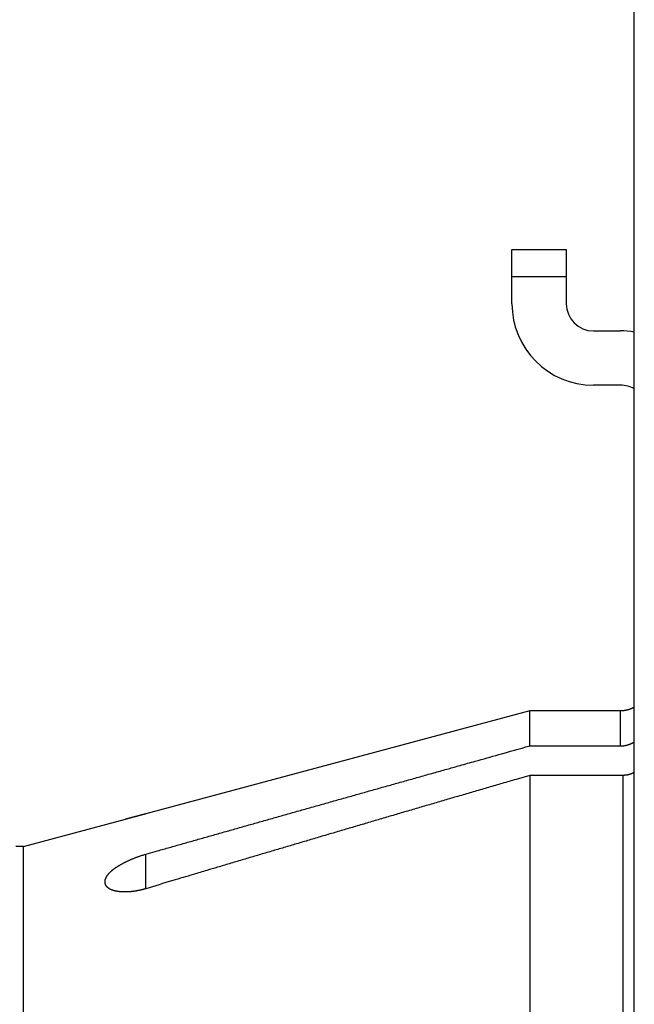
# Model space of a CAD drawing. Extents: x 190 to 1189, y 0 to 746.
# Drawn here: x 594 to 617, y 323 to 359 of the extents above; entities that cross this region are included whole.
import ezdxf

# ---------------------------------------------------------------- set-up
doc = ezdxf.new("R2010")
doc.units = 0
doc.linetypes.add('HIDDENNEW0', pattern=[4.5, 1.5, -1.5, 1.5])
for name, color, linetype in [('5', 7, 'CONTINUOUS'), ('MUOTOVIIVAT', 40, 'HIDDENNEW0'), ('TANGVIIVATNONDEF', 3, 'HIDDENNEW0')]:
    doc.layers.add(name, color=color, linetype=linetype)
doc.styles.get("Standard").update_dxf_attribs({"font": 'monotxt.shx'})
doc.dimstyles.new('DSTYLE1', dxfattribs={"dimtxt": 3, "dimasz": 3, "dimexe": 3, "dimexo": 0, "dimgap": 2, "dimtad": 1, "dimrnd": 0.1, "dimzin": 3, "dimcen": 0.09, "dimazin": 3, "dimtp": 1, "dimtm": 1, "dimtfac": 1, "dimtofl": 0, "dimtmove": 0, "dimatfit": 3})

# ---------------------------------------------------------------- blocks, each defined once
blk = doc.blocks.new('_AH1')
at = {"color": 0, "linetype": 'CONTINUOUS'}
for p, q in [((-1, 0.166667), (0, 0)), ((-1, 0.166667), (-1, -0.166667)), ((0, 0), (-1, -0.166667)), ((0, 0), (-1, 0))]:
    blk.add_line(p, q, dxfattribs=at)
blk = doc.blocks.new('*D2527')
at = {"layer": '5', "color": 1, "linetype": 'CONTINUOUS'}
for p, q in [((569.60985, 303.81884), (569.60985, 493.93516)), ((1071.4099, 322.28138), (1071.4099, 493.93516)), ((569.60985, 490.93516), (820.50985, 490.93516)), ((1071.4099, 490.93516), (820.50985, 490.93516))]:
    blk.add_line(p, q, dxfattribs=at)
at = {"layer": '5', "color": 1, "xscale": 3, "yscale": 3, "zscale": 3, "rotation": 180}
blk.add_blockref('_AH1', (569.60985, 490.93516), dxfattribs=at)
at = {"layer": '5', "color": 1, "xscale": 3, "yscale": 3, "zscale": 3}
blk.add_blockref('_AH1', (1071.4099, 490.93516), dxfattribs=at)
at = {"layer": '5', "color": 1, "linetype": 'CONTINUOUS'}
blk.add_text('501,8', height=3, rotation=360, dxfattribs=at).set_placement((813.00985, 492.93616))

msp = doc.modelspace()

# ---------------------------------------------------------------- linework, layer by layer
at = {"layer": 'MUOTOVIIVAT', "color": 40, "linetype": 'CONTINUOUS'}
for p, q in [((617.10985, 233.20699), (617.10985, 374.3987)), ((612.60985, 349.80217), (612.60985, 350.80217)), ((612.60985, 350.80217), (614.60985, 350.80217)), ((614.60985, 350.80217), (614.60985, 349.80217)), ((612.60985, 348.80217), (612.60985, 349.80217)), ((612.60985, 349.80217), (614.60985, 349.80217)), ((614.60985, 349.80217), (614.60985, 348.80217)), ((615.60985, 347.80217), (616.60985, 347.80217)), ((616.60985, 345.80217), (615.60985, 345.80217)), ((613.2701, 333.80217), (599.10985, 330.00784)), ((613.2701, 332.51364), (613.2701, 333.80217)), ((616.60985, 333.80217), (613.2701, 333.80217)), ((613.2701, 332.51364), (616.60985, 332.51364)), ((616.70985, 331.42729), (613.2701, 331.42729)), ((613.2701, 331.42727), (613.2701, 282.26857)), ((594.60982, 328.80283), (598.36154, 329.8081)), ((594.60982, 328.80284), (594.31708, 328.80284)), ((594.60985, 306.15284), (594.60985, 328.80284))]:
    msp.add_line(p, q, dxfattribs=at)
for points in [[(617.10985, 333.93581), (617.09863, 333.92934, -0.00328953), (617.08734, 333.92303, -0.00329437), (617.07597, 333.91687, -0.00329897), (617.06453, 333.91087, -0.00330409), (617.05302, 333.90502, -0.00330864), (617.04143, 333.89933, -0.0033125), (617.02977, 333.89379, -0.00331586), (617.01804, 333.88841, -0.00331912), (617.00623, 333.88319, -0.00332166), (616.99436, 333.87812, -0.00332405), (616.98242, 333.87322, -0.00332563), (616.97041, 333.86847, -0.00332722), (616.95833, 333.86388, -0.00332785), (616.94619, 333.85945, -0.00332858), (616.93399, 333.85519, -0.00332828), (616.92171, 333.85108, -0.00332821), (616.90938, 333.84713, -0.00332688), (616.89698, 333.84335, -0.00332578), (616.88452, 333.83973, -0.00332372), (616.872, 333.83627, -0.0033224), (616.85941, 333.83298, -0.00331851), (616.84677, 333.82984, -0.00331412), (616.83407, 333.82688, -0.00331234), (616.82131, 333.82408, -0.00331481), (616.80849, 333.82144, -0.00330131), (616.79562, 333.81897, -0.0032766), (616.7827, 333.81667, -0.00329934), (616.76971, 333.81453, -0.00336162), (616.75665, 333.81256, -0.0032579), (616.74359, 333.81076, -0.00303449), (616.73055, 333.80913, -0.00334524), (616.71725, 333.80767, -0.00398319), (616.70358, 333.80637, -0.00300698), (616.69072, 333.80525, -0.00101552), (616.67906, 333.80432, -0.00424176), (616.66399, 333.80352, -0.00726043), (616.64063, 333.80278, -0.00351734), (616.60997, 333.80212, -0.00185283)], [(616.60997, 332.51375), (616.62363, 332.51384, 0.00343975), (616.63725, 332.51412, 0.00347201), (616.65082, 332.51458, 0.00348771), (616.66433, 332.51523, 0.00348346), (616.67779, 332.51608, 0.00348635), (616.6912, 332.5171, 0.00348956), (616.70456, 332.51831, 0.00349387), (616.71786, 332.5197, 0.00349358), (616.7311, 332.52128, 0.00349577), (616.74429, 332.52304, 0.00349475), (616.75742, 332.52498, 0.00349573), (616.77049, 332.52709, 0.00349331), (616.78351, 332.52939, 0.00349288), (616.79646, 332.53187, 0.00348926), (616.80936, 332.53452, 0.00348754), (616.82219, 332.53734, 0.00348278), (616.83496, 332.54035, 0.00347971), (616.84767, 332.54352, 0.00347365), (616.86032, 332.54687, 0.00346959), (616.8729, 332.55038, 0.00346308), (616.88542, 332.55407, 0.00345699), (616.89787, 332.55793, 0.00344728), (616.91025, 332.56195, 0.00344312), (616.92257, 332.56614, 0.0034401), (616.93482, 332.57051, 0.00342424), (616.947, 332.57503, 0.00339412), (616.9591, 332.57971, 0.00341423), (616.97115, 332.58457, 0.00347103), (616.98314, 332.5896, 0.00336504), (616.99502, 332.59476, 0.00313548), (617.00675, 332.60004, 0.0034444), (617.01859, 332.60559, 0.00408208), (617.03062, 332.61145, 0.00309776), (617.04187, 332.61705, 0.00108179), (617.052, 332.62218, 0.00433121), (617.06484, 332.62913, 0.00740088), (617.08439, 332.64028, 0.00361051), (617.10985, 332.65514, 0.00191355)], [(599.10995, 328.52222), (599.54855, 328.64678, -0.00003604), (599.98929, 328.77188, -0.00003569), (600.43227, 328.89755, -0.00003533), (600.87742, 329.02377, -0.00003498), (601.32484, 329.15056, -0.00003463), (601.77444, 329.2779, -0.00003429), (602.22634, 329.40583, -0.00003394), (602.68046, 329.53432, -0.00003361), (603.13689, 329.66339, -0.00003327), (603.59556, 329.79304, -0.00003295), (604.05658, 329.92328, -0.00003262), (604.51986, 330.0541, -0.00003228), (604.98549, 330.18551, -0.00003198), (605.45345, 330.31752, -0.00003173), (605.92386, 330.45015, -0.00003134), (606.39645, 330.58333, -0.00003085), (606.87127, 330.71708, -0.00003081), (607.34895, 330.85158, -0.00003113), (607.82986, 330.98691, -0.00002994), (608.31108, 331.12228, -0.0000277), (608.79177, 331.25743, -0.00003029), (609.28295, 331.39546, -0.00003573), (609.78855, 331.53748, -0.00002681), (610.26466, 331.67117, -0.00000912), (610.6963, 331.79235, -0.00003741), (611.25634, 331.94943, -0.00006317), (612.12633, 332.19328, -0.00003036), (613.27009, 332.51375, -0.00001596)], [(613.27009, 331.42727), (612.75926, 331.27856, 0.00005497), (612.25119, 331.13053, 0.00005558), (611.74602, 330.98323, 0.0000562), (611.24361, 330.8366, 0.00005676), (610.74404, 330.69069, 0.00005736), (610.24719, 330.54544, 0.00005796), (609.75315, 330.40088, 0.00005858), (609.26178, 330.25698, 0.00005918), (608.77319, 330.11377, 0.00005983), (608.28724, 329.97121, 0.00006046), (607.80403, 329.82931, 0.0000611), (607.32343, 329.68806, 0.0000617), (606.84554, 329.54748, 0.00006242), (606.37021, 329.40751, 0.00006319), (605.89749, 329.26819, 0.00006372), (605.42744, 329.12952, 0.000064), (604.96018, 328.99154, 0.00006526), (604.49499, 328.85404, 0.00006729), (604.03173, 328.71697, 0.00006611), (603.57273, 328.58104, 0.00006236), (603.1189, 328.4465, 0.00006955), (602.66054, 328.31047, 0.00008391), (602.19443, 328.17198, 0.00006449), (601.75828, 328.04231, 0.00002226), (601.3652, 327.92538, 0.00009214), (600.86584, 327.77652, 0.00016196), (600.10375, 327.54893, 0.00008067), (599.10995, 327.25189, 0.00004312)], [(617.10985, 331.53076), (617.10082, 331.52587, -0.0029467), (617.09174, 331.52108, -0.00294229), (617.0826, 331.5164, -0.00294873), (617.07341, 331.51183, -0.00296835), (617.06416, 331.50737, -0.00298287), (617.05487, 331.50302, -0.00299578), (617.04551, 331.49879, -0.00300763), (617.03611, 331.49466, -0.0030218), (617.02665, 331.49065, -0.0030337), (617.01714, 331.48676, -0.00304696), (617.00757, 331.48298, -0.0030581), (616.99796, 331.47931, -0.00307093), (616.9883, 331.47576, -0.00308144), (616.97859, 331.47233, -0.0030936), (616.96882, 331.46902, -0.00310337), (616.95901, 331.46583, -0.0031149), (616.94915, 331.46276, -0.00312379), (616.93924, 331.45981, -0.00313439), (616.92928, 331.45698, -0.00314262), (616.91927, 331.45428, -0.00315301), (616.90922, 331.4517, -0.00315944), (616.89912, 331.44924, -0.00316675), (616.88898, 331.44691, -0.0031752), (616.87878, 331.4447, -0.00318917), (616.86854, 331.44262, -0.0031859), (616.85826, 331.44067, -0.00317274), (616.84794, 331.43885, -0.00320516), (616.83757, 331.43716, -0.00327826), (616.82713, 331.4356, -0.00318482), (616.8167, 331.43417, -0.00297275), (616.80628, 331.43287, -0.00329173), (616.79565, 331.4317, -0.00394043), (616.78473, 331.43067, -0.00297406), (616.77444, 331.42977, -0.00098654), (616.76512, 331.42903, -0.00422766), (616.75307, 331.42839, -0.00727442), (616.73438, 331.4278, -0.0035238), (616.70984, 331.42727, -0.00185319)], [(599.10995, 330.00796), (599.09877, 330.00495, -0.00002729), (599.0876, 330.00195, -0.00002765), (599.07642, 329.99895, -0.00002733), (599.06525, 329.99595, -0.00002626), (599.05408, 329.99295, -0.00002548), (599.04292, 329.98996, -0.00002478), (599.03176, 329.98697, -0.00002413), (599.0206, 329.98398, -0.00002334), (599.00946, 329.98099, -0.00002266), (598.99831, 329.97801, -0.0000219), (598.98718, 329.97503, -0.00002123), (598.97605, 329.97205, -0.00002047), (598.96493, 329.96907, -0.0000198), (598.95382, 329.9661, -0.00001905), (598.94271, 329.96313, -0.00001838), (598.93162, 329.96017, -0.00001762), (598.92053, 329.95721, -0.00001696), (598.90946, 329.95425, -0.00001621), (598.8984, 329.9513, -0.00001554), (598.88735, 329.94834, -0.00001479), (598.87631, 329.9454, -0.00001412), (598.86528, 329.94246, -0.00001337), (598.85427, 329.93952, -0.0000127), (598.84327, 329.93658, -0.00001195), (598.83229, 329.93365, -0.00001128), (598.82132, 329.93073, -0.00001052), (598.81036, 329.92781, -0.00000985), (598.79942, 329.92489, -0.00000909), (598.7885, 329.92198, -0.00000842), (598.7776, 329.91907, -0.00000765), (598.76671, 329.91617, -0.00000698), (598.75584, 329.91328, -0.0000062), (598.74499, 329.91039, -0.00000552), (598.73416, 329.9075, -0.00000475), (598.72334, 329.90462, -0.00000406), (598.71255, 329.90175, -0.00000327), (598.70178, 329.89888, -0.00000258), (598.69103, 329.89601, -0.00000179), (598.6803, 329.89316, -0.00000108), (598.6696, 329.89031, -0.00000028), (598.65892, 329.88746, 0.00000043), (598.64826, 329.88462, 0.00000124), (598.63762, 329.88179, 0.00000196), (598.62701, 329.87896, 0.00000278), (598.61643, 329.87614, 0.00000352), (598.60587, 329.87333, 0.00000435), (598.59533, 329.87052, 0.0000051), (598.58483, 329.86773, 0.00000595), (598.57435, 329.86493, 0.00000671), (598.56389, 329.86215, 0.00000756), (598.55347, 329.85937, 0.00000835), (598.54308, 329.8566, 0.00000925), (598.53271, 329.85384, 0.00001001), (598.52237, 329.85108, 0.00001077), (598.51207, 329.84833, 0.00001175), (598.5018, 329.84559, 0.00001318), (598.49156, 329.84286, 0.00001334), (598.48134, 329.84013, 0.00001217), (598.47115, 329.83741, 0.00001572), (598.46102, 329.83471, 0.00002529), (598.45099, 329.83203, 0.00001509), (598.44083, 329.82932, -0.00001842), (598.43048, 329.82655, 0.00002639), (598.42078, 329.82396, 0.00018168), (598.41203, 329.82161, -0.0000215), (598.40088, 329.81864, -0.00047801), (598.38381, 329.81411, -0.00026438), (598.36151, 329.80821, -0.00011733)], [(597.60975, 327.50524), (597.61029, 327.52274, -0.01424993), (597.61181, 327.54035, -0.01403167), (597.61436, 327.55806, -0.01364952), (597.6179, 327.57586, -0.01316181), (597.62245, 327.59376, -0.01265421), (597.62796, 327.61173, -0.01214904), (597.63448, 327.62978, -0.01161521), (597.64196, 327.6479, -0.01109058), (597.65042, 327.66609, -0.01055767), (597.65983, 327.68432, -0.01005229), (597.67021, 327.70261, -0.00954727), (597.68153, 327.72093, -0.00907746), (597.6938, 327.73929, -0.00861387), (597.707, 327.75768, -0.00818884), (597.72115, 327.77609, -0.00777245), (597.7362, 327.79451, -0.00739447), (597.75219, 327.81294, -0.00702588), (597.76907, 327.83137, -0.00669397), (597.78688, 327.84979, -0.00637002), (597.80557, 327.8682, -0.00607908), (597.82517, 327.88658, -0.00579786), (597.84564, 327.90494, -0.00554924), (597.867, 327.92327, -0.00526113), (597.88921, 327.94156, -0.00495236), (597.91228, 327.9598, -0.00466583), (597.93615, 327.97799, -0.00439758), (597.96083, 327.99613, -0.0041539), (597.98628, 328.01421, -0.00392888), (598.01249, 328.03222, -0.00372351), (598.03942, 328.05017, -0.00353208), (598.06708, 328.06804, -0.00335767), (598.09541, 328.08584, -0.00319447), (598.12442, 328.10355, -0.00304619), (598.15407, 328.12117, -0.00290707), (598.18436, 328.1387, -0.00277959), (598.21524, 328.15613, -0.00265804), (598.24672, 328.17346, -0.00255158), (598.27874, 328.19068, -0.00245486), (598.31132, 328.20779, -0.00240352), (598.34443, 328.22477, -0.00239982), (598.37808, 328.24162, -0.00238738), (598.41224, 328.25832, -0.0023814), (598.44693, 328.27487, -0.00237372), (598.48213, 328.29125, -0.00237817), (598.51784, 328.30745, -0.00236516), (598.55404, 328.32347, -0.00235125), (598.59072, 328.33928, -0.0023708), (598.62792, 328.3549, -0.00242887), (598.66568, 328.37032, -0.00235143), (598.70373, 328.38546, -0.00218881), (598.74201, 328.40028, -0.0024401), (598.78142, 328.41506, -0.00295029), (598.82229, 328.42987, -0.00220087), (598.86093, 328.44362, -0.0006716), (598.89609, 328.45593, -0.00319463), (598.94223, 328.47106, -0.00553994), (599.01452, 328.49345, -0.00265498), (599.10995, 328.52222, -0.00138021)], [(599.10995, 327.25189), (599.0762, 327.24198, -0.00281986), (599.04245, 327.23249, -0.0028494), (599.0087, 327.22342, -0.00285747), (598.97496, 327.21476, -0.00284528), (598.94127, 327.20653, -0.0028465), (598.90763, 327.19871, -0.00285234), (598.87406, 327.19132, -0.0028636), (598.84058, 327.18435, -0.00287429), (598.80721, 327.17781, -0.00289228), (598.77396, 327.17169, -0.00291127), (598.74086, 327.16601, -0.00293731), (598.70792, 327.16074, -0.00296453), (598.67515, 327.15591, -0.00299907), (598.64257, 327.15151, -0.00303529), (598.61021, 327.14755, -0.00307929), (598.57807, 327.14401, -0.00312571), (598.54617, 327.14092, -0.00317969), (598.51454, 327.13826, -0.00323597), (598.48319, 327.13604, -0.00330302), (598.45213, 327.13425, -0.00337629), (598.4214, 327.13291, -0.00344986), (598.39098, 327.13201, -0.00351732), (598.36092, 327.13155, -0.00356771), (598.33123, 327.13152, -0.00358442), (598.30193, 327.13192, -0.00362297), (598.27303, 327.13273, -0.00366165), (598.24456, 327.13396, -0.00371812), (598.21654, 327.13558, -0.00377116), (598.18898, 327.13761, -0.00384458), (598.16191, 327.14002, -0.0039169), (598.13535, 327.14283, -0.00401218), (598.1093, 327.14599, -0.00410889), (598.08381, 327.14954, -0.0042274), (598.05888, 327.15344, -0.00434556), (598.03454, 327.15769, -0.00450589), (598.01078, 327.16229, -0.00468724), (597.98765, 327.16725, -0.004912), (597.96514, 327.17254, -0.00516456), (597.94326, 327.17818, -0.00544019), (597.92202, 327.18416, -0.00572692), (597.90144, 327.1905, -0.00604505), (597.88151, 327.19717, -0.00637995), (597.86227, 327.2042, -0.00675), (597.84369, 327.21156, -0.00713913), (597.82581, 327.21928, -0.00756421), (597.80862, 327.22734, -0.0080056), (597.79215, 327.23574, -0.00849935), (597.77639, 327.24449, -0.00902773), (597.76137, 327.25359, -0.00950375), (597.74706, 327.26302, -0.00986788), (597.7335, 327.27278, -0.01023244), (597.72065, 327.28286, -0.01051415), (597.70853, 327.29324, -0.01084923), (597.69712, 327.30392, -0.01115494), (597.68644, 327.31488, -0.01144081), (597.67646, 327.3261, -0.01162573), (597.6672, 327.33759, -0.01198214), (597.65863, 327.34932, -0.01241929), (597.65077, 327.36133, -0.01230331), (597.64361, 327.37349, -0.01165831), (597.63716, 327.38579, -0.01292239), (597.63137, 327.39851, -0.0154175), (597.62628, 327.41174, -0.01188516), (597.62189, 327.42428, -0.00431085), (597.61827, 327.43572, -0.01651069), (597.61515, 327.45073, -0.02819183), (597.6123, 327.47423, -0.01368718), (597.60975, 327.50524, -0.00721786)]]:
    msp.add_lwpolyline(points, format="xyb", dxfattribs=at)
for centre, radius, start, end in [((615.60985, 348.80217), 3, 180, 270), ((615.60985, 348.80217), 1, 180, 270), ((616.60985, 344.80217), 3, 80.405932, 90), ((616.60985, 344.80217), 1, 60, 90)]:
    msp.add_arc(centre, radius, start, end, dxfattribs=at)
at = {"layer": 'TANGVIIVATNONDEF', "color": 3, "linetype": 'CONTINUOUS'}
for p, q in [((616.60985, 332.51364), (616.60985, 333.80217)), ((616.70985, 282.27358), (616.70985, 331.42729)), ((599.10985, 327.25189), (599.10985, 328.52231))]:
    msp.add_line(p, q, dxfattribs=at)

# ---------------------------------------------------------------- dimensions: what is measured, and where the dimension line sits
at = {"layer": '5', "color": 1, "linetype": 'CONTINUOUS'}
dim = msp.add_linear_dim(base=(569.60985, 490.93516), p1=(1071.4099, 322.28138), p2=(569.60985, 303.81884), dimstyle='DSTYLE1', override={"dimblk": '_AH1', "dimsah": 0}, dxfattribs=at)
dim.commit()
dim.dimension.update_dxf_attribs({"geometry": '*D2527', "text_midpoint": (820.50985, 494.43616), "dimtype": 128})

doc.saveas('drawing.dxf')
